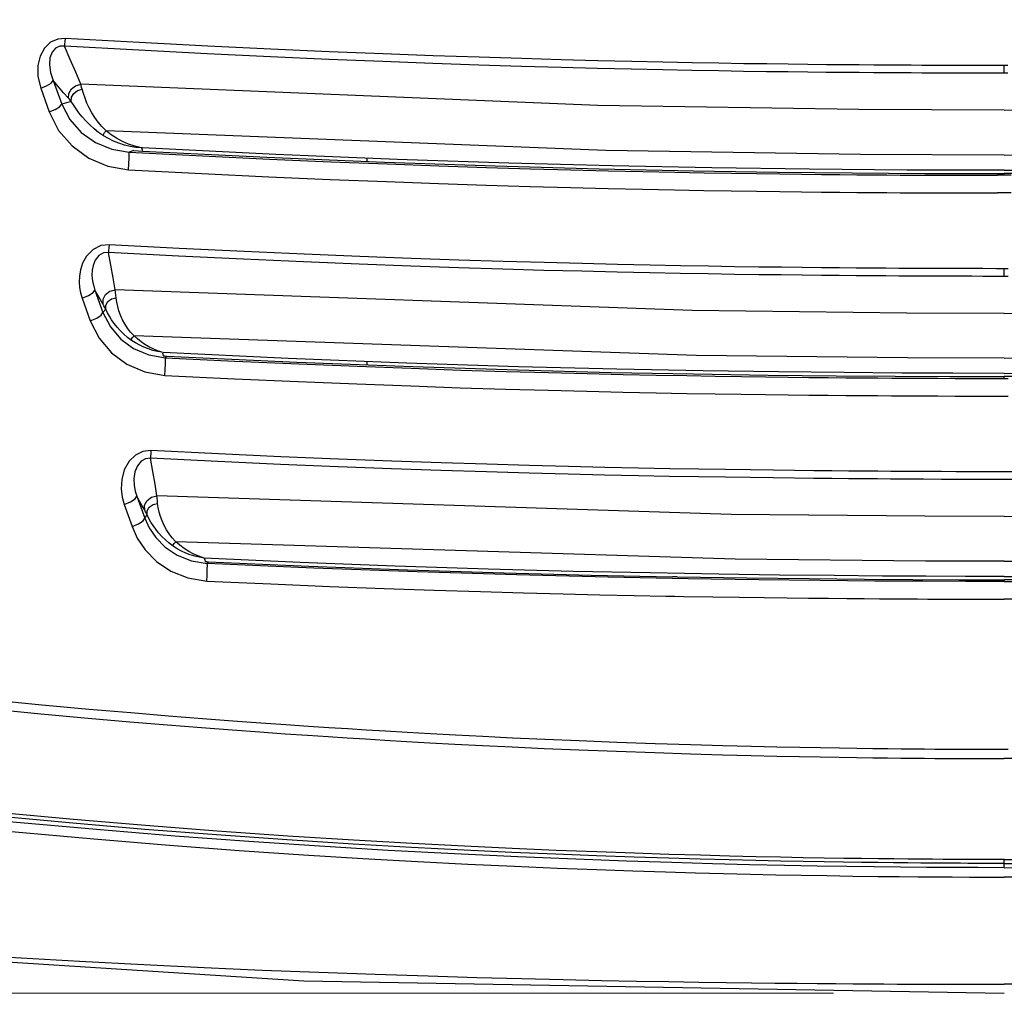
# Model space of a CAD drawing. Units: inches. Extents: x -6 to 128, y -17 to 95.
# Drawn here: x 10 to 14, y 57 to 62 of the extents above; entities that cross this region are included whole.
import ezdxf

# ---------------------------------------------------------------- set-up
doc = ezdxf.new("R2010")
doc.units = ezdxf.units.IN
doc.header["$LTSCALE"] = 2.42
doc.header["$MEASUREMENT"] = 0
doc.header["$PDMODE"] = 3
doc.header["$PDSIZE"] = 0.3125
doc.layers.get('0').update_dxf_attribs({"linetype": 'CONTINUOUS'})
doc.layers.get('Defpoints').update_dxf_attribs({"linetype": 'CONTINUOUS'})
for name, color, linetype in [('Dim', 3, 'CONTINUOUS'), ('MIRROR_GEOM', 7, 'CONTINUOUS'), ('ROUNDS', 7, 'CONTINUOUS')]:
    doc.layers.add(name, color=color, linetype=linetype)
doc.styles.add('romans', font='romans.shx')
doc.styles.get("Standard").update_dxf_attribs({"font": 'txt', "width": 0.8})
doc.dimstyles.get("Standard").update_dxf_attribs({"dimtxt": 0.1, "dimasz": 0.15, "dimexe": 0.18, "dimexo": 0.0625, "dimgap": 0.09, "dimtad": 1, "dimzin": 4, "dimdsep": 46, "dimtxsty": 'Standard', "dimcen": 0.09, "dimadec": 0, "dimazin": 0, "dimtp": 0.03, "dimtm": 0.03, "dimtfac": 1, "dimtofl": 0, "dimtmove": 0, "dimatfit": 3, "dimfxl": 1, "dimtolj": 1, "dimtzin": 4, "dimarcsym": 0})

# ---------------------------------------------------------------- blocks, each defined once
blk = doc.blocks.new('*D30')
at = {"layer": 'Defpoints', "color": 0, "lineweight": 0}
for p in [(-0.8202, 90.423), (4.8399, 90.423), (14.1489, 57.4223)]:
    blk.add_point(p, dxfattribs=at)
at = {"layer": 'Dim', "color": 0, "lineweight": 0}
for p, q in [((4.0899, 90.423), (-1.5702, 90.423)), ((-0.8202, 89.423), (-0.8202, 75.1726)), ((-0.8202, 58.4223), (-0.8202, 72.6726)), ((13.3989, 57.4223), (-1.5702, 57.4223))]:
    blk.add_line(p, q, dxfattribs=at)
for points in [[(-0.9869, 89.423), (-0.6536, 89.423), (-0.8202, 90.423)], [(-0.9869, 58.4223), (-0.6536, 58.4223), (-0.8202, 57.4223)]]:
    blk.add_solid(points, dxfattribs=at)
at = {"layer": 'Dim', "color": 0, "lineweight": 0, "insert": (-0.8202, 73.9226), "char_height": 1, "attachment_point": 5, "style": 'romans'}
blk.add_mtext('\\A1;33', dxfattribs=at)
blk = doc.blocks.new('*D32')
at = {"layer": 'Defpoints', "color": 0, "lineweight": 0}
for p in [(-4.2607, 93.883), (19.9199, 93.883), (14.1489, 57.4223)]:
    blk.add_point(p, dxfattribs=at)
at = {"layer": 'Dim', "color": 0, "lineweight": 0}
for p, q in [((19.1699, 93.883), (-5.0107, 93.883)), ((-4.2607, 92.883), (-4.2607, 77.5693)), ((-4.2607, 58.4223), (-4.2607, 73.736)), ((13.3989, 57.4223), (-5.0107, 57.4223))]:
    blk.add_line(p, q, dxfattribs=at)
for points in [[(-4.4274, 92.883), (-4.094, 92.883), (-4.2607, 93.883)], [(-4.4274, 58.4223), (-4.094, 58.4223), (-4.2607, 57.4223)]]:
    blk.add_solid(points, dxfattribs=at)
at = {"layer": 'Dim', "color": 0, "lineweight": 0, "insert": (-4.2607, 75.6526), "char_height": 1, "attachment_point": 5, "style": 'romans'}
blk.add_mtext('\\A1;36{\\H1.000000x;\\S1/2;}', dxfattribs=at)

msp = doc.modelspace()

# ---------------------------------------------------------------- linework, layer by layer
at = {"color": 7, "linetype": 'Continuous'}
for p, q in [((13.97209, 61.49854), (13.9074, 61.4987)), ((14.02596, 61.49843), (13.97209, 61.49854)), ((14.08757, 61.49836), (14.02596, 61.49843)), ((14.16362, 61.49834), (14.08757, 61.49836)), ((14.14886, 61.46458), (14.14886, 61.49834)), ((14.00015, 61.46472), (13.94109, 61.46485)), ((14.04901, 61.46464), (14.00015, 61.46472)), ((14.10394, 61.46459), (14.04901, 61.46464)), ((14.16363, 61.46458), (14.10394, 61.46459)), ((9.97216, 61.43211), (10.00936, 61.32825)), ((9.91692, 61.39863), (9.95412, 61.29477)), ((10.04981, 61.34082), (10.00936, 61.32825)), ((12.39832, 61.12486), (10.2038, 61.21211)), ((10.32625, 61.12447), (10.30542, 61.11802)), ((10.32625, 61.12447), (10.36344, 61.12249)), ((10.35898, 61.13663), (10.33015, 61.14384)), ((10.35898, 61.13663), (10.33383, 61.13898)), ((10.36374, 61.13634), (10.35922, 61.13657)), ((10.36203, 61.12794), (10.36358, 61.12462)), ((14.14886, 61.01612), (14.14886, 61.02391)), ((13.95688, 61.01637), (14.01722, 61.01624)), ((14.01722, 61.01624), (14.06533, 61.01617)), ((14.06533, 61.01617), (14.11939, 61.01612)), ((14.17833, 61.01612), (14.11939, 61.01612)), ((13.9567, 60.93868), (14.01707, 60.93855)), ((14.01707, 60.93855), (14.06521, 60.93848)), ((14.06521, 60.93848), (14.11933, 60.93844)), ((14.17838, 60.93844), (14.11933, 60.93844)), ((14.00594, 60.6061), (13.94626, 60.60625)), ((14.05487, 60.60601), (14.00594, 60.6061)), ((14.11416, 60.60595), (14.05487, 60.60601)), ((14.16565, 60.60594), (14.11416, 60.60595)), ((14.14886, 60.57218), (14.14886, 60.60594)), ((14.00583, 60.57234), (13.94612, 60.57249)), ((14.05481, 60.57225), (14.00583, 60.57234)), ((14.11413, 60.57219), (14.05481, 60.57225)), ((14.16567, 60.57218), (14.11413, 60.57219)), ((10.15505, 60.51216), (10.19027, 60.41371)), ((10.09919, 60.47576), (10.13441, 60.37731)), ((10.19027, 60.41371), (10.20226, 60.4276)), ((12.79577, 60.22434), (10.32656, 60.3104)), ((10.45037, 60.23857), (10.42973, 60.24216)), ((10.45037, 60.23857), (10.43027, 60.24541)), ((10.45034, 60.23816), (10.45247, 60.2308)), ((10.45247, 60.2308), (10.4546, 60.22324)), ((11.00351, 60.21115), (10.45403, 60.23732)), ((10.4546, 60.22324), (10.46255, 60.22253)), ((10.46255, 60.22253), (10.4705, 60.22203)), ((10.46417, 60.21476), (10.4705, 60.22203)), ((13.93309, 60.12408), (13.9947, 60.12391)), ((13.9947, 60.12391), (14.04788, 60.12381)), ((14.04788, 60.12381), (14.11286, 60.12373)), ((14.11286, 60.12373), (14.16601, 60.12372)), ((14.14886, 60.12372), (14.14886, 60.1315)), ((13.9329, 60.04639), (13.99453, 60.04622)), ((13.99453, 60.04622), (14.04774, 60.04612)), ((14.04774, 60.04612), (14.11278, 60.04604)), ((14.11278, 60.04604), (14.16606, 60.04603)), ((13.93779, 59.68015), (13.8723, 59.68039)), ((13.93793, 59.71391), (13.87249, 59.71415)), ((13.99234, 59.68), (13.93779, 59.68015)), ((13.99245, 59.71375), (13.93793, 59.71391)), ((14.03755, 59.67989), (13.99234, 59.68)), ((14.03763, 59.71365), (13.99245, 59.71375)), ((14.09027, 59.67981), (14.03755, 59.67989)), ((14.09032, 59.71357), (14.03763, 59.71365)), ((14.13432, 59.67978), (14.09027, 59.67981)), ((14.13433, 59.71354), (14.09032, 59.71357)), ((14.19235, 59.6798), (14.13432, 59.67978)), ((14.19231, 59.71356), (14.13433, 59.71354)), ((10.33903, 59.60682), (10.37366, 59.50991)), ((10.28317, 59.57035), (10.31779, 59.47344)), ((10.37366, 59.50991), (10.38464, 59.52379)), ((12.96707, 59.3295), (10.50957, 59.40638)), ((10.63507, 59.33476), (10.61147, 59.34269)), ((10.63507, 59.33476), (10.61427, 59.33817)), ((11.05681, 59.31492), (10.63507, 59.33476)), ((10.63916, 59.31955), (10.64661, 59.31893)), ((10.64661, 59.31893), (10.65406, 59.3185)), ((10.64819, 59.31116), (10.65113, 59.31483)), ((10.65113, 59.31483), (10.65406, 59.3185)), ((12.33381, 59.26004), (12.69223, 59.25268)), ((12.71239, 59.25232), (12.69223, 59.25268)), ((14.14886, 59.23131), (14.14886, 59.2391)), ((13.92392, 59.15405), (13.98402, 59.15387)), ((13.98402, 59.15387), (14.03406, 59.15375)), ((14.03406, 59.15375), (14.09133, 59.15366)), ((14.09133, 59.15366), (14.14886, 59.15363)), ((14.19106, 59.15365), (14.14886, 59.15363)), ((14.04593, 58.49439), (14.09303, 58.49428)), ((14.09303, 58.49428), (14.13221, 58.49423)), ((14.13221, 58.49423), (14.1655, 58.49423)), ((14.07043, 58.4535), (14.11352, 58.45342)), ((14.11352, 58.45342), (14.14886, 58.45339)), ((14.1842, 58.45342), (14.14886, 58.45339)), ((14.11366, 57.99306), (14.07032, 57.99313)), ((14.11369, 58.00985), (14.07037, 58.00992)), ((14.14886, 57.99304), (14.11366, 57.99306)), ((14.14886, 58.00983), (14.11369, 58.00985)), ((14.14886, 58.00983), (14.20471, 58.00988)), ((14.14886, 57.97419), (14.14886, 58.00983)), ((14.14886, 57.99304), (14.20474, 57.99309))]:
    msp.add_line(p, q, dxfattribs=at)
for points in [[(10.02388, 61.61748), (9.99159, 61.61458), (9.96001, 61.60072), (9.93292, 61.57531), (9.91377, 61.54022), (9.90403, 61.49795), (9.90459, 61.45028), (9.91692, 61.39863)], [(10.021, 61.58376), (10.00088, 61.58313), (9.98189, 61.57431), (9.96669, 61.5568), (9.95748, 61.53205), (9.95506, 61.50204), (9.95977, 61.46831), (9.97216, 61.4321)], [(10.02388, 61.61748), (10.0229, 61.60416), (10.02192, 61.59269), (10.021, 61.58376)], [(13.94109, 61.46485), (13.87025, 61.46507), (13.83004, 61.46521), (13.78661, 61.46539), (13.73974, 61.46561), (13.68905, 61.46588), (13.63419, 61.4662), (13.57488, 61.4666), (13.51081, 61.46707), (13.44163, 61.46765), (13.36683, 61.46834), (13.28608, 61.46917), (13.19904, 61.47017), (13.1051, 61.47138), (13.00373, 61.47283), (12.89434, 61.47457), (12.77626, 61.47666), (12.64878, 61.47915), (12.51114, 61.48213), (12.36249, 61.48567), (12.20193, 61.48986), (12.02845, 61.49483), (11.84096, 61.50069), (11.63828, 61.50761), (11.4191, 61.51576), (11.18202, 61.52535), (10.92547, 61.53662), (10.64776, 61.54986), (10.34699, 61.56543), (10.021, 61.58376)], [(10.09222, 61.41605), (10.07057, 61.46933), (10.04662, 61.52516), (10.021, 61.58376)], [(13.9074, 61.4987), (13.83026, 61.49897), (13.78686, 61.49915), (13.74002, 61.49937), (13.68936, 61.49963), (13.63454, 61.49996), (13.57527, 61.50035), (13.51125, 61.50083), (13.44211, 61.50141), (13.36736, 61.5021), (13.28667, 61.50294), (13.19969, 61.50394), (13.10581, 61.50515), (13.00452, 61.5066), (12.8952, 61.50834), (12.77721, 61.51043), (12.64982, 61.51293), (12.51227, 61.5159), (12.36373, 61.51944), (12.20328, 61.52364), (12.02993, 61.5286), (11.84257, 61.53446), (11.64003, 61.54137), (11.42101, 61.54952), (11.18409, 61.55911), (10.92773, 61.57037), (10.6502, 61.5836), (10.34965, 61.59916), (10.02388, 61.61749)], [(9.91692, 61.39863), (9.94251, 61.40906), (9.96235, 61.42108), (9.97216, 61.43211)], [(10.03891, 61.35437), (10.01743, 61.37899), (9.99518, 61.40495), (9.97216, 61.43211)], [(10.03891, 61.35437), (10.04049, 61.37584), (10.05147, 61.39551), (10.06983, 61.40978), (10.09222, 61.41605)], [(14.14886, 61.3021), (13.50966, 61.30465), (12.36403, 61.32283), (10.09222, 61.41605)], [(10.09856, 61.39457), (10.0964, 61.40212), (10.09429, 61.40929), (10.09222, 61.41605)], [(14.14886, 61.3021), (14.78805, 61.30465), (15.93368, 61.32283), (18.20549, 61.41605)], [(10.04981, 61.34082), (10.05181, 61.35919), (10.06197, 61.3761), (10.07851, 61.38862), (10.09856, 61.39457)], [(10.2038, 61.21211), (10.18552, 61.23025), (10.16897, 61.24962), (10.15415, 61.26993), (10.14105, 61.2909), (10.12962, 61.31223), (10.11978, 61.33364), (10.11142, 61.35477), (10.1044, 61.37523), (10.09856, 61.39457)], [(9.95412, 61.29477), (9.97971, 61.30519), (9.99956, 61.31722), (10.00937, 61.32825)], [(10.00937, 61.32825), (10.0447, 61.26101), (10.095, 61.20428), (10.15722, 61.16024), (10.2285, 61.13083), (10.30542, 61.11802)], [(10.04981, 61.34082), (10.0461, 61.34569), (10.04247, 61.35021), (10.03891, 61.35437)], [(10.19258, 61.19005), (10.17102, 61.20483), (10.15082, 61.22078), (10.13208, 61.23762), (10.11483, 61.25509), (10.09905, 61.2729), (10.08472, 61.29074), (10.07179, 61.30827), (10.06018, 61.3251), (10.04981, 61.34082)], [(9.95412, 61.29477), (9.99523, 61.21368), (10.05422, 61.14519), (10.12753, 61.09192), (10.21177, 61.05623), (10.30291, 61.0405)], [(10.19258, 61.19005), (10.193, 61.19554), (10.19714, 61.20368), (10.2038, 61.21211)], [(10.33015, 61.14384), (10.30221, 61.15336), (10.27542, 61.16508), (10.24997, 61.17887), (10.22602, 61.19461), (10.2038, 61.21211)], [(10.33383, 61.13898), (10.30889, 61.14315), (10.28432, 61.14912), (10.26027, 61.15684), (10.23687, 61.16627), (10.21425, 61.17737), (10.19258, 61.19005)], [(10.30291, 61.0405), (10.30441, 61.06696), (10.30543, 61.09172), (10.3058, 61.10994), (10.30542, 61.11802)], [(10.30542, 61.11802), (10.62688, 61.10142), (10.92093, 61.0875), (11.19052, 61.07578), (11.43802, 61.06591), (11.66554, 61.05761), (11.87491, 61.05063), (12.06778, 61.04477), (12.2456, 61.03985), (12.40967, 61.03574), (12.56116, 61.03231), (12.70113, 61.02946), (12.83051, 61.02709), (12.95018, 61.02512), (13.06093, 61.02349), (13.16348, 61.02214), (13.25839, 61.02102), (13.3462, 61.0201), (13.42714, 61.01934), (13.50164, 61.01872), (13.57027, 61.0182), (13.63333, 61.01778), (13.69136, 61.01744), (13.74482, 61.01716), (13.79416, 61.01693), (13.83979, 61.01674), (13.88214, 61.01659), (13.95688, 61.01637)], [(10.35898, 61.13663), (10.3605, 61.13194), (10.36203, 61.12794)], [(10.36344, 61.12249), (10.90958, 61.09563), (11.42692, 61.07398), (11.91328, 61.05708), (12.36904, 61.04442), (12.78361, 61.03566), (13.15273, 61.03006), (13.48071, 61.02668), (13.7995, 61.0247), (14.14886, 61.02391)], [(14.14886, 61.03817), (13.72188, 61.03937), (13.29341, 61.04274), (12.86434, 61.04852), (12.42672, 61.05721), (11.97258, 61.06935), (11.48225, 61.0859), (10.94926, 61.10779), (10.36374, 61.13634)], [(14.14886, 61.10517), (13.5175, 61.10768), (12.39832, 61.12486)], [(14.14886, 61.03817), (14.57584, 61.03937), (15.00431, 61.04274), (15.43337, 61.04852), (15.87099, 61.05721), (16.32514, 61.06935), (16.81546, 61.0859), (17.34846, 61.10779), (17.93397, 61.13634)], [(14.14886, 61.10517), (14.78021, 61.10768), (15.8994, 61.12486)], [(17.93427, 61.12249), (17.38813, 61.09563), (16.8708, 61.07398), (16.38443, 61.05708), (15.92868, 61.04442), (15.51411, 61.03566), (15.14499, 61.03006), (14.817, 61.02668), (14.49821, 61.0247), (14.14886, 61.02391)], [(10.30291, 61.0405), (10.62455, 61.02388), (10.91877, 61.00993), (11.1885, 60.9982), (11.43615, 60.98832), (11.66381, 60.98001), (11.87333, 60.97302), (12.06634, 60.96715), (12.24429, 60.96222), (12.4085, 60.9581), (12.56011, 60.95466), (12.7002, 60.95179), (12.82969, 60.94941), (12.94945, 60.94744), (13.06028, 60.9458), (13.1629, 60.94445), (13.25787, 60.94333), (13.34574, 60.9424), (13.42673, 60.94164), (13.50126, 60.94102), (13.56992, 60.9405), (13.63302, 60.94008), (13.69107, 60.93974), (13.74456, 60.93946), (13.79391, 60.93923), (13.83957, 60.93905), (13.88193, 60.93889), (13.9567, 60.93868)], [(10.21675, 60.71121), (10.18142, 60.70723), (10.14651, 60.68992), (10.11854, 60.6616), (10.10087, 60.63009), (10.0912, 60.60013), (10.08677, 60.57257), (10.08592, 60.54705), (10.08781, 60.52293), (10.09215, 60.49945), (10.09919, 60.47576)], [(10.21404, 60.67747), (10.19251, 60.67533), (10.17176, 60.66326), (10.15596, 60.64299), (10.14687, 60.62038), (10.14274, 60.59897), (10.14174, 60.57941), (10.14283, 60.56144), (10.14546, 60.54461), (10.14949, 60.52837), (10.15505, 60.51216)], [(10.21675, 60.71121), (10.21583, 60.69787), (10.21491, 60.6864), (10.21404, 60.67747)], [(13.94612, 60.57249), (13.8743, 60.57273), (13.83294, 60.57289), (13.78774, 60.57309), (13.7386, 60.57333), (13.68543, 60.57362), (13.62788, 60.57398), (13.56536, 60.57441), (13.49753, 60.57492), (13.42427, 60.57554), (13.34539, 60.57629), (13.26051, 60.57717), (13.16906, 60.57823), (13.07031, 60.57949), (12.96374, 60.58099), (12.84889, 60.58279), (12.72515, 60.58494), (12.59185, 60.58751), (12.44819, 60.59058), (12.29329, 60.59425), (12.12622, 60.59862), (11.94605, 60.60382), (11.75172, 60.60997), (11.54208, 60.61724), (11.31581, 60.62579), (11.07145, 60.63583), (10.8075, 60.64759), (10.52235, 60.66135), (10.21404, 60.67747)], [(10.24387, 60.51238), (10.23555, 60.56534), (10.22524, 60.6207), (10.21404, 60.67747)], [(13.94626, 60.60625), (13.87449, 60.60649), (13.83316, 60.60665), (13.78798, 60.60684), (13.73888, 60.60708), (13.68575, 60.60738), (13.62824, 60.60773), (13.56576, 60.60816), (13.49798, 60.60867), (13.42477, 60.60929), (13.34594, 60.61003), (13.26112, 60.61092), (13.16972, 60.61197), (13.07104, 60.61324), (12.96455, 60.61474), (12.84977, 60.61655), (12.72611, 60.6187), (12.59291, 60.62127), (12.44934, 60.62434), (12.29455, 60.62801), (12.1276, 60.63238), (11.94756, 60.63758), (11.75337, 60.64373), (11.54387, 60.651), (11.31776, 60.65955), (11.07357, 60.66958), (10.8098, 60.68134), (10.52484, 60.69509), (10.21675, 60.71121)], [(10.09919, 60.47576), (10.12729, 60.48744), (10.14771, 60.50075), (10.15505, 60.51216)], [(10.19093, 60.44898), (10.17941, 60.46903), (10.16743, 60.49015), (10.15505, 60.51216)], [(10.19093, 60.44898), (10.19036, 60.47157), (10.20074, 60.49234), (10.21991, 60.50697), (10.24387, 60.51238)], [(14.14886, 60.40969), (13.72035, 60.41098), (12.77775, 60.42157), (10.24387, 60.51238)], [(10.24765, 60.47794), (10.24619, 60.49025), (10.24494, 60.50175), (10.24387, 60.51238)], [(14.14886, 60.40969), (14.57737, 60.41098), (15.51996, 60.42157), (18.05385, 60.51238)], [(10.20226, 60.4276), (10.20241, 60.44509), (10.21144, 60.4613), (10.22759, 60.47302), (10.24765, 60.47794)], [(10.32656, 60.3104), (10.31148, 60.32703), (10.29804, 60.3446), (10.28624, 60.36293), (10.27604, 60.38183), (10.26743, 60.40112), (10.26035, 60.42061), (10.25474, 60.44008), (10.25054, 60.45931), (10.24765, 60.47794)], [(10.13441, 60.37731), (10.16251, 60.38899), (10.18294, 60.4023), (10.19028, 60.41371)], [(10.19028, 60.41371), (10.22259, 60.35009), (10.26826, 60.29675), (10.32494, 60.25527), (10.39106, 60.22715), (10.46417, 60.21477)], [(10.20226, 60.4276), (10.19825, 60.43555), (10.19448, 60.44267), (10.19093, 60.44898)], [(10.31618, 60.2908), (10.29812, 60.30424), (10.2814, 60.31857), (10.26603, 60.33359), (10.25204, 60.34914), (10.23942, 60.36502), (10.22817, 60.38105), (10.21825, 60.397), (10.20962, 60.41262), (10.20226, 60.4276)], [(10.13441, 60.37731), (10.1729, 60.30063), (10.22743, 60.23631), (10.29518, 60.18625), (10.3743, 60.15227), (10.46187, 60.13722)], [(10.31618, 60.2908), (10.31615, 60.29553), (10.32002, 60.30284), (10.32656, 60.3104)], [(10.42973, 60.24216), (10.40943, 60.24711), (10.38957, 60.25337), (10.37024, 60.26091), (10.35152, 60.26969), (10.33348, 60.27967), (10.31618, 60.2908)], [(10.43027, 60.24541), (10.41085, 60.2535), (10.39218, 60.26276), (10.37436, 60.27314), (10.35744, 60.28458), (10.34149, 60.29702), (10.32656, 60.3104)], [(10.46187, 60.13722), (10.46327, 60.16368), (10.46422, 60.18845), (10.46454, 60.20667), (10.46417, 60.21476)], [(10.46417, 60.21476), (10.77004, 60.19998), (11.05019, 60.18752), (11.30734, 60.17702), (11.5437, 60.16818), (11.7612, 60.16076), (11.96158, 60.15455), (12.14635, 60.14936), (12.31687, 60.14504), (12.47438, 60.14144), (12.61997, 60.13844), (12.7546, 60.13594), (12.87917, 60.13386), (12.99439, 60.13211), (13.10094, 60.13066), (13.19949, 60.12944), (13.29069, 60.12843), (13.37508, 60.12758), (13.45325, 60.12687), (13.52587, 60.12628), (13.59291, 60.12578), (13.65427, 60.12538), (13.71065, 60.12505), (13.76291, 60.12477), (13.81172, 60.12454), (13.85689, 60.12435), (13.93309, 60.12408)], [(10.4705, 60.22203), (11.04098, 60.19555), (11.55132, 60.17558), (12.01124, 60.16082), (12.42227, 60.15036), (12.78335, 60.14325), (13.11145, 60.13834), (13.41043, 60.13506), (13.66965, 60.13309), (13.9097, 60.13195), (14.14886, 60.1315)], [(14.14886, 60.14577), (13.92348, 60.14618), (13.69925, 60.14721), (13.44608, 60.14905), (13.15669, 60.1521), (12.82624, 60.15686), (12.44747, 60.1641), (12.01545, 60.17491), (11.52368, 60.19065), (11.00351, 60.21115)], [(14.14886, 60.21276), (13.72357, 60.21406), (12.79577, 60.22434)], [(14.14886, 60.21276), (14.57414, 60.21406), (15.50194, 60.22434)], [(17.82721, 60.22203), (17.25673, 60.19555), (16.7464, 60.17558), (16.28647, 60.16082), (15.87545, 60.15036), (15.51436, 60.14325), (15.18626, 60.13834), (14.88728, 60.13506), (14.62806, 60.13309), (14.38801, 60.13195), (14.14886, 60.1315)], [(14.14886, 60.14577), (14.37424, 60.14618), (14.59846, 60.14721), (14.85163, 60.14905), (15.14103, 60.1521), (15.47147, 60.15686), (15.85025, 60.1641), (16.28226, 60.17491), (16.77404, 60.19065), (17.2942, 60.21115)], [(10.46187, 60.13722), (10.7679, 60.12241), (11.0482, 60.10994), (11.3055, 60.09942), (11.54202, 60.09056), (11.75969, 60.08313), (11.96022, 60.0769), (12.14514, 60.0717), (12.31581, 60.06736), (12.47344, 60.06375), (12.61914, 60.06074), (12.75387, 60.05824), (12.87851, 60.05615), (12.9938, 60.05441), (13.1004, 60.05295), (13.199, 60.05174), (13.29025, 60.05072), (13.37467, 60.04988), (13.45288, 60.04917), (13.52553, 60.04858), (13.59259, 60.04809), (13.65398, 60.04768), (13.71038, 60.04735), (13.76266, 60.04708), (13.81148, 60.04685), (13.85666, 60.04666), (13.9329, 60.04639)], [(10.40084, 59.80649), (10.36552, 59.80233), (10.33306, 59.7867), (10.30491, 59.75957), (10.28395, 59.72254), (10.27238, 59.68008), (10.27003, 59.63841), (10.27436, 59.60211), (10.28317, 59.57035)], [(10.3983, 59.77275), (10.37676, 59.77047), (10.35743, 59.75954), (10.34144, 59.74011), (10.3306, 59.71353), (10.32605, 59.68323), (10.32718, 59.65384), (10.33197, 59.62859), (10.33903, 59.60682)], [(10.40084, 59.80649), (10.39997, 59.79316), (10.39911, 59.78168), (10.3983, 59.77275)], [(13.8723, 59.68039), (13.79392, 59.68074), (13.74974, 59.68096), (13.70173, 59.68123), (13.64943, 59.68156), (13.59263, 59.68194), (13.53114, 59.68241), (13.46428, 59.68296), (13.3914, 59.68362), (13.31231, 59.68441), (13.22685, 59.68535), (13.1341, 59.68647), (13.03317, 59.68781), (12.92383, 59.68941), (12.80593, 59.69129), (12.67875, 59.69353), (12.54152, 59.69619), (12.39342, 59.69934), (12.23369, 59.70309), (12.06131, 59.70754), (11.87507, 59.71286), (11.67398, 59.71918), (11.457, 59.72669), (11.22284, 59.73557), (10.9695, 59.74605), (10.69529, 59.75833), (10.3983, 59.77275)], [(10.42689, 59.60796), (10.41922, 59.65987), (10.40941, 59.71465), (10.3983, 59.77275)], [(13.87249, 59.71415), (13.79417, 59.71449), (13.75001, 59.71472), (13.70203, 59.71498), (13.64977, 59.71531), (13.59301, 59.7157), (13.53156, 59.71616), (13.46474, 59.71671), (13.39191, 59.71737), (13.31288, 59.71816), (13.22747, 59.7191), (13.13478, 59.72022), (13.03392, 59.72155), (12.92465, 59.72314), (12.80684, 59.72503), (12.67974, 59.72727), (12.5426, 59.72992), (12.3946, 59.73308), (12.23498, 59.73683), (12.06271, 59.74129), (11.8766, 59.74661), (11.67565, 59.75293), (11.45882, 59.76044), (11.22482, 59.76932), (10.97165, 59.77979), (10.69763, 59.79207), (10.40084, 59.80649)], [(10.28317, 59.57035), (10.31135, 59.58206), (10.33178, 59.5954), (10.33903, 59.60682)], [(10.37393, 59.54428), (10.3628, 59.56398), (10.35116, 59.58486), (10.33903, 59.60682)], [(10.37393, 59.54428), (10.37327, 59.56697), (10.38364, 59.58784), (10.40285, 59.60252), (10.42689, 59.60796)], [(14.14886, 59.51729), (13.79995, 59.51824), (12.94899, 59.52665), (10.42689, 59.60796)], [(10.43035, 59.57481), (10.42903, 59.5862), (10.42789, 59.59728), (10.42689, 59.60796)], [(14.14886, 59.51729), (14.49776, 59.51824), (15.34872, 59.52665), (17.87082, 59.60796)], [(10.38464, 59.52379), (10.3847, 59.54152), (10.39378, 59.55796), (10.41007, 59.56984), (10.43035, 59.57481)], [(10.50957, 59.40638), (10.4944, 59.423), (10.48088, 59.4406), (10.46901, 59.45899), (10.45877, 59.47798), (10.45012, 59.49739), (10.44301, 59.51702), (10.4374, 59.53665), (10.43321, 59.55603), (10.43035, 59.57481)], [(10.31779, 59.47344), (10.34597, 59.48515), (10.36641, 59.49849), (10.37366, 59.50991)], [(10.37366, 59.50991), (10.39303, 59.46739), (10.4223, 59.42418), (10.46337, 59.38263), (10.51615, 59.3472), (10.57873, 59.32224), (10.64819, 59.31117)], [(10.38464, 59.52379), (10.38098, 59.53113), (10.37741, 59.53798), (10.37393, 59.54428)], [(10.49917, 59.38654), (10.48101, 59.39995), (10.46418, 59.41426), (10.44871, 59.4293), (10.43463, 59.44488), (10.42194, 59.46082), (10.41062, 59.47692), (10.40065, 59.49297), (10.392, 59.5087), (10.38464, 59.52379)], [(10.31779, 59.47344), (10.34086, 59.42219), (10.37578, 59.3701), (10.42486, 59.31999), (10.48799, 59.27722), (10.5629, 59.24705), (10.64612, 59.23359)], [(10.49917, 59.38654), (10.49911, 59.3913), (10.50299, 59.39871), (10.50957, 59.40638)], [(10.61427, 59.33817), (10.59375, 59.34297), (10.57363, 59.34913), (10.55402, 59.35661), (10.53502, 59.36538), (10.51671, 59.37537), (10.49917, 59.38654)], [(10.61147, 59.34269), (10.58873, 59.35235), (10.56704, 59.36365), (10.54654, 59.3765), (10.52734, 59.39078), (10.50957, 59.40638)], [(10.63505, 59.3344), (10.63711, 59.32706), (10.63916, 59.31955)], [(10.64612, 59.23359), (10.64741, 59.26006), (10.64828, 59.28484), (10.64856, 59.30306), (10.64819, 59.31116)], [(12.76046, 59.24365), (12.40871, 59.25054), (12.00759, 59.26044), (11.56962, 59.27389), (11.11678, 59.29074), (10.64819, 59.31116)], [(10.65406, 59.3185), (11.09425, 59.29932), (11.52772, 59.28305), (11.95068, 59.26981), (12.33381, 59.26004)], [(12.89451, 59.26362), (12.59309, 59.26892), (12.25571, 59.27622), (11.88195, 59.2861), (11.47373, 59.29913), (11.05681, 59.31492)], [(14.14886, 59.32036), (13.80332, 59.32131), (12.96707, 59.3295)], [(14.14886, 59.32036), (14.49439, 59.32131), (15.33064, 59.3295)], [(12.71238, 59.25232), (13.01868, 59.24742), (13.29172, 59.24402), (13.53438, 59.24175), (13.74731, 59.24032), (13.94967, 59.23945), (14.14886, 59.2391)], [(14.14886, 59.25337), (13.97776, 59.25364), (13.80378, 59.25431), (13.61316, 59.25546), (13.40118, 59.25722), (13.16217, 59.25985), (12.89451, 59.26362)], [(14.14886, 59.25337), (14.31995, 59.25364), (14.49393, 59.25431), (14.68456, 59.25546), (14.89653, 59.25722), (15.13554, 59.25985), (15.40321, 59.26362)], [(15.58533, 59.25232), (15.27903, 59.24742), (15.00599, 59.24402), (14.76333, 59.24175), (14.55041, 59.24032), (14.34805, 59.23945), (14.14886, 59.2391)], [(10.64612, 59.23359), (10.92723, 59.22099), (11.18604, 59.21028), (11.42465, 59.20125), (11.64491, 59.19365), (11.84848, 59.18727), (12.03681, 59.18191), (12.21119, 59.1774), (12.37279, 59.1736), (12.52266, 59.17039), (12.66176, 59.16768)], [(14.14886, 59.23131), (13.97953, 59.23157), (13.79153, 59.2323), (13.5797, 59.2336), (13.34016, 59.2357), (13.06863, 59.23891), (12.76046, 59.24365)], [(14.14886, 59.23131), (14.31819, 59.23157), (14.50618, 59.2323), (14.71801, 59.2336), (14.95755, 59.2357), (15.22908, 59.23891), (15.53725, 59.24365)], [(12.66176, 59.16768), (12.70218, 59.16693), (12.74176, 59.16624)], [(12.74176, 59.16624), (12.86827, 59.16413), (12.98556, 59.16235), (13.09436, 59.16085), (13.19546, 59.15959), (13.2892, 59.15853), (13.37623, 59.15764), (13.45731, 59.15689), (13.53265, 59.15626), (13.60105, 59.15575), (13.66207, 59.15534), (13.71697, 59.155), (13.76702, 59.15473), (13.81248, 59.15451), (13.85334, 59.15432), (13.92392, 59.15405)], [(9.6868, 58.71325), (9.92237, 58.69035), (10.12951, 58.67133), (10.31324, 58.65532), (10.47816, 58.64164), (10.62693, 58.62984), (10.76122, 58.61965), (10.8829, 58.61077), (10.99348, 58.60301), (11.09238, 58.5963), (11.18208, 58.5904), (11.26581, 58.58506), (11.34678, 58.58005), (11.43155, 58.57496), (11.52572, 58.56949), (11.6282, 58.56375), (11.73893, 58.55782), (11.85919, 58.55168), (11.98947, 58.54539), (12.13018, 58.53902), (12.28216, 58.53262), (12.44697, 58.52625), (12.6156, 58.52033), (12.77194, 58.51539), (12.91256, 58.5114), (13.03824, 58.50818), (13.1503, 58.5056), (13.25067, 58.50351), (13.34138, 58.5018), (13.42445, 58.50039), (13.50118, 58.49921), (13.57189, 58.49824), (13.63662, 58.49744), (13.69567, 58.49678), (13.74955, 58.49625), (13.79882, 58.49581), (13.84392, 58.49545), (13.88521, 58.49516), (13.92307, 58.49493), (13.95785, 58.49474), (13.9898, 58.49459), (14.04593, 58.49439)], [(9.6816, 58.67314), (9.91745, 58.65018), (10.12484, 58.63112), (10.30878, 58.61507), (10.4739, 58.60136), (10.62285, 58.58954), (10.7573, 58.57933), (10.87913, 58.57045), (10.98984, 58.56268), (11.08885, 58.55597), (11.17865, 58.55007), (11.26248, 58.54473), (11.34354, 58.53971), (11.42841, 58.53461), (11.52268, 58.52913), (11.62528, 58.52338), (11.73614, 58.51743), (11.85652, 58.51127), (11.98696, 58.50495), (12.12783, 58.49855), (12.27998, 58.49212), (12.44499, 58.4857), (12.61381, 58.47975), (12.77033, 58.47478), (12.9111, 58.47075), (13.03693, 58.46751), (13.14912, 58.4649), (13.24961, 58.46279), (13.34042, 58.46107), (13.42359, 58.45964), (13.50041, 58.45845), (13.5712, 58.45747), (13.63601, 58.45665), (13.69512, 58.45599), (13.74906, 58.45545), (13.79839, 58.455), (13.84355, 58.45464), (13.88489, 58.45435), (13.92279, 58.45411), (13.95761, 58.45392), (13.9896, 58.45377), (14.01892, 58.45365), (14.07043, 58.4535)], [(14.14886, 57.97419), (14.03195, 57.97437), (13.92169, 57.97482), (13.8067, 57.97555), (13.69253, 57.97653), (13.57783, 57.97778), (13.45759, 57.97937), (13.32658, 57.98143), (13.1835, 57.98408), (13.03038, 57.98738), (12.86666, 57.99144), (12.68812, 57.99649), (12.49004, 58.00287), (12.26669, 58.01105), (12.01286, 58.02162), (11.73436, 58.03482), (11.44235, 58.05045), (11.14154, 58.06852), (10.83056, 58.08932), (10.50582, 58.11337), (10.16231, 58.14144), (9.79474, 58.17456), (9.39719, 58.21403)], [(14.07037, 58.00992), (14.01874, 58.01005), (13.98922, 58.01015), (13.95671, 58.01028), (13.92056, 58.01046), (13.8799, 58.01069), (13.83397, 58.01099), (13.78246, 58.01138), (13.72547, 58.01187), (13.6631, 58.01247), (13.59542, 58.01322), (13.5223, 58.01413), (13.44332, 58.01523), (13.35809, 58.01656), (13.26604, 58.01817), (13.16661, 58.02009), (13.059, 58.0224), (12.94203, 58.02518), (12.81449, 58.02853), (12.67535, 58.03257), (12.52395, 58.03743), (12.35955, 58.04324), (12.18123, 58.05019), (11.98783, 58.05849), (11.77814, 58.0684), (11.54792, 58.08038), (11.29082, 58.09513), (11.00244, 58.11341), (10.692, 58.13518), (10.37645, 58.15956), (10.06114, 58.18622), (9.74252, 58.21556)], [(14.14886, 57.97419), (14.26576, 57.97437), (14.37603, 57.97482), (14.49101, 57.97555), (14.60519, 57.97653), (14.71988, 57.97778), (14.84013, 57.97937), (14.97113, 57.98143), (15.11421, 57.98408), (15.26733, 57.98738), (15.43106, 57.99144), (15.6096, 57.99649), (15.80767, 58.00287), (16.03102, 58.01105), (16.28485, 58.02162), (16.56336, 58.03482), (16.85537, 58.05045), (17.15617, 58.06852), (17.46715, 58.08932), (17.79189, 58.11337), (18.13541, 58.14144), (18.50298, 58.17456), (18.90052, 58.21403)], [(14.07032, 57.99313), (14.01865, 57.99325), (13.98911, 57.99336), (13.95656, 57.99349), (13.92038, 57.99367), (13.87969, 57.99389), (13.83373, 57.99419), (13.78218, 57.99458), (13.72514, 57.99506), (13.66271, 57.99567), (13.59498, 57.99641), (13.52179, 57.99731), (13.44275, 57.99841), (13.35745, 57.99974), (13.26532, 58.00134), (13.16581, 58.00326), (13.05811, 58.00556), (12.94105, 58.00833), (12.81339, 58.01168), (12.67414, 58.01571), (12.52262, 58.02055), (12.35809, 58.02636), (12.17962, 58.03329), (11.98606, 58.04159), (11.77621, 58.05148), (11.5458, 58.06345), (11.28849, 58.07818), (10.99988, 58.09644), (10.68919, 58.1182), (10.3734, 58.14256), (10.05784, 58.16921), (9.73897, 58.19854)]]:
    msp.add_lwpolyline(points, dxfattribs=at)
at = {"layer": 'MIRROR_GEOM', "color": 7, "linetype": 'Continuous'}
for p, q in [((13.94409, 57.46214), (14.00784, 57.46203)), ((14.00784, 57.46203), (14.06262, 57.46197)), ((14.06262, 57.46197), (14.14886, 57.46193)), ((14.21066, 57.46195), (14.14886, 57.46193))]:
    msp.add_line(p, q, dxfattribs=at)
for points in [[(9.78798, 58.13307), (10.1505, 58.10041), (10.4829, 58.07318), (10.78897, 58.05035), (11.07106, 58.03118), (11.33119, 58.01509), (11.57133, 58.00155), (11.79323, 57.99016), (11.99796, 57.9806), (12.18634, 57.97258), (12.35909, 57.9659), (12.51686, 57.96034), (12.66061, 57.95573), (12.79273, 57.95187), (12.91591, 57.94859), (13.0327, 57.94578), (13.14561, 57.94331), (13.25712, 57.94114), (13.36953, 57.9392), (13.48382, 57.93749), (13.59284, 57.9361), (13.68731, 57.93509), (13.76929, 57.93435), (13.84501, 57.93379), (13.92015, 57.93335), (13.99635, 57.93301), (14.07174, 57.9328), (14.14886, 57.93272)], [(5.70121, 57.98608), (8.21389, 57.65969), (11.07276, 57.47706), (14.14886, 57.42231)], [(14.22597, 57.9328), (14.14886, 57.93272)], [(9.77952, 57.58094), (10.08665, 57.56323), (10.36982, 57.54838), (10.6353, 57.53571), (10.88931, 57.52465), (11.13867, 57.51477), (11.38594, 57.50592), (11.61909, 57.4984), (11.83257, 57.49219), (12.02924, 57.48703), (12.21099, 57.48272), (12.37903, 57.47913), (12.53378, 57.47615), (12.67604, 57.47367), (12.80683, 57.47162), (12.92723, 57.46991), (13.03841, 57.46849), (13.14148, 57.4673), (13.23747, 57.4663), (13.32679, 57.46547), (13.4093, 57.46479), (13.4855, 57.46422), (13.55568, 57.46376), (13.62002, 57.46338), (13.67894, 57.46307), (13.73295, 57.46283), (13.7825, 57.46262), (13.82799, 57.46246), (13.86982, 57.46233), (13.94409, 57.46214)]]:
    msp.add_lwpolyline(points, dxfattribs=at)
at = {"layer": 'ROUNDS', "color": 7, "linetype": 'Continuous'}
for p, q in [((11.34886, 61.09138), (11.34886, 61.07724)), ((11.34886, 60.19754), (11.34886, 60.1835))]:
    msp.add_line(p, q, dxfattribs=at)

# ---------------------------------------------------------------- dimensions: what is measured, and where the dimension line sits
at = {"layer": 'Dim', "lineweight": 0}
for base, p2, picture, middle in [((-4.26071, 93.88296), (19.91987, 93.88296), '*D32', (-4.26071, 75.65263)), ((-0.82023, 90.42296), (4.83986, 90.42296), '*D30', (-0.82023, 73.92263))]:
    dim = msp.add_linear_dim(base=base, p1=(14.14886, 57.42231), p2=p2, angle=90, dimstyle='Standard', override={"dimtxt": 1, "dimasz": 1, "dimexe": 0.75, "dimexo": 0.75, "dimgap": 0.75, "dimtad": 0, "dimtih": 1, "dimtoh": 1, "dimzin": 0, "dimdsep": 0, "dimlunit": 5, "dimtxsty": 'romans', "dimcen": 0.396, "dimadec": 1, "dimtp": 0, "dimtm": 0, "dimtzin": 0, "dimlwd": 0, "dimlwe": 0}, dxfattribs=at)
    dim.commit()
    dim.dimension.update_dxf_attribs({"geometry": picture, "text_midpoint": middle})

doc.saveas('drawing.dxf')
